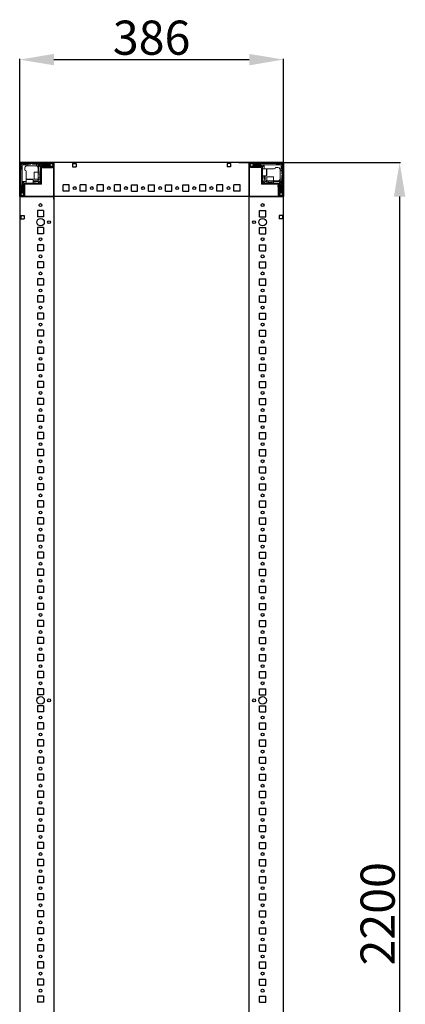
# Model space of a CAD drawing. Units: millimetres. Extents: x 1 to 11582, y 0 to 11627.
# Drawn here: x 1263 to 1828, y 2877 to 4319 of the extents above; entities that cross this region are included whole.
import ezdxf

# ---------------------------------------------------------------- set-up
doc = ezdxf.new("R2010")
doc.units = ezdxf.units.MM
doc.layers.add('2', color=7, linetype='Continuous')
doc.dimstyles.new('ISO-25', dxfattribs={"dimtxt": 2.5, "dimasz": 2.5, "dimexe": 1.25, "dimexo": 0.625, "dimtad": 1, "dimtxsty": 'Standard', "dimcen": 2.5, "dimadec": 0, "dimazin": 0, "dimtfac": 1, "dimtmove": 0, "dimatfit": 3, "dimfxl": 1, "dimarcsym": 0})

# ---------------------------------------------------------------- blocks, each defined once
blk = doc.blocks.new('*D87')
at = {"layer": '2', "color": 0, "linetype": 'ByBlock', "lineweight": -2}
for p, q in [((1584.4, 4109.6), (1820.7, 4109.6)), ((1819.5, 4059.6), (1819.5, 1959.6)), ((1582.9, 1909.6), (1820.7, 1909.6))]:
    blk.add_line(p, q, dxfattribs=at)
at = {"layer": '2', "color": 0, "linetype": 'ByBlock'}
for points in [[(1811.1, 4059.6), (1827.8, 4059.6), (1819.5, 4109.6)], [(1811.1, 1959.6), (1827.8, 1959.6), (1819.5, 1909.6)]]:
    blk.add_solid(points, dxfattribs=at)
at = {"layer": 'Defpoints', "color": 0, "linetype": 'ByBlock'}
for p in [(1583.7, 4109.6), (1582.3, 1909.6), (1819.5, 1909.6)]:
    blk.add_point(p, dxfattribs=at)
at = {"layer": '2', "color": 0, "linetype": 'ByBlock', "insert": (1793.8, 3009.6), "char_height": 50, "attachment_point": 5, "rotation": 90}
blk.add_mtext('2200', dxfattribs=at)
blk = doc.blocks.new('*D88')
at = {"layer": '2', "color": 0, "linetype": 'ByBlock', "lineweight": -2}
for p, q in [((1263.5, 4070.5), (1263.5, 4261.3)), ((1313.5, 4260.1), (1599.5, 4260.1)), ((1649.5, 4035.2), (1649.5, 4261.3))]:
    blk.add_line(p, q, dxfattribs=at)
at = {"layer": '2', "color": 0, "linetype": 'ByBlock'}
for points in [[(1313.5, 4268.4), (1313.5, 4251.7), (1263.5, 4260.1)], [(1599.5, 4268.4), (1599.5, 4251.7), (1649.5, 4260.1)]]:
    blk.add_solid(points, dxfattribs=at)
at = {"layer": 'Defpoints', "color": 0, "linetype": 'ByBlock'}
for p in [(1649.5, 4260.1), (1263.5, 4069.9), (1649.5, 4034.5)]:
    blk.add_point(p, dxfattribs=at)
at = {"layer": '2', "color": 0, "linetype": 'ByBlock', "insert": (1456.5, 4285.7), "char_height": 50, "attachment_point": 5}
blk.add_mtext('386', dxfattribs=at)

msp = doc.modelspace()

# ---------------------------------------------------------------- linework, layer by layer
for p, q in [((1263.483, 4109.586), (1313.483, 4109.586)), ((1263.483, 4059.586), (1263.483, 4109.586)), ((1313.483, 4109.586), (1313.483, 4059.586)), ((1313.483, 4102.086), (1313.483, 4109.586)), ((1649.483, 4109.586), (1313.483, 4109.586)), ((1340.983, 4108.086), (1340.983, 4103.086)), ((1340.983, 4108.086), (1345.983, 4108.086)), ((1345.983, 4108.086), (1345.983, 4103.086)), ((1571.983, 4108.086), (1566.983, 4108.086)), ((1566.983, 4108.086), (1566.983, 4103.086)), ((1571.983, 4108.086), (1571.983, 4103.086)), ((1599.483, 4109.586), (1599.483, 4059.586)), ((1599.483, 4109.586), (1649.483, 4109.586)), ((1599.483, 4109.586), (1599.483, 4102.086)), ((1599.483, 4059.586), (1599.483, 4109.586)), ((1649.483, 4109.586), (1649.483, 4059.586)), ((1313.483, 4055.836), (1313.483, 4105.836)), ((1340.983, 4103.086), (1345.983, 4103.086)), ((1571.983, 4103.086), (1566.983, 4103.086)), ((1326.983, 4067.586), (1326.983, 4076.586)), ((1335.983, 4076.586), (1326.983, 4076.586)), ((1335.983, 4067.586), (1326.983, 4067.586)), ((1335.983, 4067.586), (1335.983, 4076.586)), ((1351.983, 4067.586), (1351.983, 4076.586)), ((1360.983, 4076.586), (1351.983, 4076.586)), ((1360.983, 4067.586), (1351.983, 4067.586)), ((1360.983, 4067.586), (1360.983, 4076.586)), ((1376.983, 4067.586), (1376.983, 4076.586)), ((1385.983, 4076.586), (1376.983, 4076.586)), ((1385.983, 4067.586), (1376.983, 4067.586)), ((1385.983, 4067.586), (1385.983, 4076.586)), ((1401.983, 4067.586), (1401.983, 4076.586)), ((1410.983, 4076.586), (1401.983, 4076.586)), ((1410.983, 4067.586), (1401.983, 4067.586)), ((1410.983, 4067.586), (1410.983, 4076.586)), ((1426.983, 4067.586), (1426.983, 4076.586)), ((1426.983, 4076.586), (1435.983, 4076.586)), ((1426.983, 4067.586), (1435.983, 4067.586)), ((1435.983, 4067.586), (1435.983, 4076.586)), ((1451.983, 4067.586), (1451.983, 4076.586)), ((1451.983, 4076.586), (1460.983, 4076.586)), ((1451.983, 4067.586), (1460.983, 4067.586)), ((1460.983, 4067.586), (1460.983, 4076.586)), ((1476.983, 4067.586), (1476.983, 4076.586)), ((1476.983, 4076.586), (1485.983, 4076.586)), ((1476.983, 4067.586), (1485.983, 4067.586)), ((1485.983, 4067.586), (1485.983, 4076.586)), ((1501.983, 4067.586), (1501.983, 4076.586)), ((1501.983, 4076.586), (1510.983, 4076.586)), ((1501.983, 4067.586), (1510.983, 4067.586)), ((1510.983, 4067.586), (1510.983, 4076.586)), ((1526.983, 4067.586), (1526.983, 4076.586)), ((1535.983, 4076.586), (1526.983, 4076.586)), ((1535.983, 4067.586), (1526.983, 4067.586)), ((1535.983, 4067.586), (1535.983, 4076.586)), ((1551.983, 4067.586), (1551.983, 4076.586)), ((1560.983, 4076.586), (1551.983, 4076.586)), ((1560.983, 4067.586), (1551.983, 4067.586)), ((1560.983, 4067.586), (1560.983, 4076.586)), ((1576.983, 4067.586), (1576.983, 4076.586)), ((1585.983, 4076.586), (1576.983, 4076.586)), ((1585.983, 4067.586), (1576.983, 4067.586)), ((1585.983, 4067.586), (1585.983, 4076.586)), ((1313.483, 4059.586), (1263.483, 4059.586)), ((1263.483, 4059.586), (1270.983, 4059.586)), ((1313.483, 4059.586), (1313.483, 1959.586)), ((1649.483, 4059.586), (1313.483, 4059.586)), ((1599.483, 1959.586), (1599.483, 4059.586)), ((1649.483, 4059.586), (1599.483, 4059.586)), ((1641.983, 4059.586), (1649.483, 4059.586)), ((1649.483, 1959.586), (1649.483, 4059.586)), ((1298.483, 4039.086), (1289.483, 4039.086)), ((1289.483, 4039.086), (1289.483, 4030.086)), ((1298.483, 4039.086), (1298.483, 4030.086)), ((1614.483, 4039.086), (1623.483, 4039.086)), ((1614.483, 4030.086), (1614.483, 4039.086)), ((1623.483, 4030.086), (1623.483, 4039.086)), ((1264.983, 4032.086), (1264.983, 4027.086)), ((1264.983, 4032.086), (1269.983, 4032.086)), ((1264.983, 4027.086), (1269.983, 4027.086)), ((1269.983, 4032.086), (1269.983, 4027.086)), ((1298.483, 4030.086), (1289.483, 4030.086)), ((1614.483, 4030.086), (1623.483, 4030.086)), ((1647.983, 4032.086), (1642.983, 4032.086)), ((1642.983, 4032.086), (1642.983, 4027.086)), ((1647.983, 4027.086), (1642.983, 4027.086)), ((1647.983, 4032.086), (1647.983, 4027.086)), ((1298.483, 4014.086), (1289.483, 4014.086)), ((1289.483, 4014.086), (1289.483, 4005.086)), ((1298.483, 4014.086), (1298.483, 4005.086)), ((1614.483, 4014.086), (1623.483, 4014.086)), ((1614.483, 4005.086), (1614.483, 4014.086)), ((1623.483, 4005.086), (1623.483, 4014.086)), ((1298.483, 4005.086), (1289.483, 4005.086)), ((1614.483, 4005.086), (1623.483, 4005.086)), ((1298.483, 3989.086), (1289.483, 3989.086)), ((1289.483, 3989.086), (1289.483, 3980.086)), ((1298.483, 3980.086), (1289.483, 3980.086)), ((1298.483, 3989.086), (1298.483, 3980.086)), ((1614.483, 3989.086), (1623.483, 3989.086)), ((1614.483, 3980.086), (1614.483, 3989.086)), ((1614.483, 3980.086), (1623.483, 3980.086)), ((1623.483, 3980.086), (1623.483, 3989.086)), ((1298.483, 3964.086), (1289.483, 3964.086)), ((1289.483, 3964.086), (1289.483, 3955.086)), ((1298.483, 3964.086), (1298.483, 3955.086)), ((1614.483, 3964.086), (1623.483, 3964.086)), ((1614.483, 3955.086), (1614.483, 3964.086)), ((1623.483, 3955.086), (1623.483, 3964.086)), ((1298.483, 3955.086), (1289.483, 3955.086)), ((1614.483, 3955.086), (1623.483, 3955.086)), ((1298.483, 3939.086), (1289.483, 3939.086)), ((1289.483, 3939.086), (1289.483, 3930.086)), ((1298.483, 3939.086), (1298.483, 3930.086)), ((1614.483, 3939.086), (1623.483, 3939.086)), ((1614.483, 3930.086), (1614.483, 3939.086)), ((1623.483, 3930.086), (1623.483, 3939.086)), ((1298.483, 3930.086), (1289.483, 3930.086)), ((1614.483, 3930.086), (1623.483, 3930.086)), ((1298.483, 3914.086), (1289.483, 3914.086)), ((1289.483, 3914.086), (1289.483, 3905.086)), ((1298.483, 3914.086), (1298.483, 3905.086)), ((1614.483, 3914.086), (1623.483, 3914.086)), ((1614.483, 3905.086), (1614.483, 3914.086)), ((1623.483, 3905.086), (1623.483, 3914.086)), ((1298.483, 3905.086), (1289.483, 3905.086)), ((1614.483, 3905.086), (1623.483, 3905.086)), ((1298.483, 3889.086), (1289.483, 3889.086)), ((1289.483, 3889.086), (1289.483, 3880.086)), ((1298.483, 3880.086), (1289.483, 3880.086)), ((1298.483, 3889.086), (1298.483, 3880.086)), ((1614.483, 3889.086), (1623.483, 3889.086)), ((1614.483, 3880.086), (1614.483, 3889.086)), ((1614.483, 3880.086), (1623.483, 3880.086)), ((1623.483, 3880.086), (1623.483, 3889.086)), ((1298.483, 3864.086), (1289.483, 3864.086)), ((1289.483, 3864.086), (1289.483, 3855.086)), ((1298.483, 3864.086), (1298.483, 3855.086)), ((1614.483, 3864.086), (1623.483, 3864.086)), ((1614.483, 3855.086), (1614.483, 3864.086)), ((1623.483, 3855.086), (1623.483, 3864.086)), ((1298.483, 3855.086), (1289.483, 3855.086)), ((1614.483, 3855.086), (1623.483, 3855.086)), ((1298.483, 3839.086), (1289.483, 3839.086)), ((1289.483, 3839.086), (1289.483, 3830.086)), ((1298.483, 3839.086), (1298.483, 3830.086)), ((1614.483, 3839.086), (1623.483, 3839.086)), ((1614.483, 3830.086), (1614.483, 3839.086)), ((1623.483, 3830.086), (1623.483, 3839.086)), ((1298.483, 3830.086), (1289.483, 3830.086)), ((1614.483, 3830.086), (1623.483, 3830.086)), ((1298.483, 3814.086), (1289.483, 3814.086)), ((1289.483, 3814.086), (1289.483, 3805.086)), ((1298.483, 3814.086), (1298.483, 3805.086)), ((1614.483, 3814.086), (1623.483, 3814.086)), ((1614.483, 3805.086), (1614.483, 3814.086)), ((1623.483, 3805.086), (1623.483, 3814.086)), ((1298.483, 3805.086), (1289.483, 3805.086)), ((1614.483, 3805.086), (1623.483, 3805.086)), ((1289.483, 3789.086), (1289.483, 3780.086)), ((1298.483, 3789.086), (1289.483, 3789.086)), ((1298.483, 3780.086), (1289.483, 3780.086)), ((1298.483, 3789.086), (1298.483, 3780.086)), ((1614.483, 3780.086), (1614.483, 3789.086)), ((1614.483, 3789.086), (1623.483, 3789.086)), ((1614.483, 3780.086), (1623.483, 3780.086)), ((1623.483, 3780.086), (1623.483, 3789.086)), ((1298.483, 3764.086), (1289.483, 3764.086)), ((1289.483, 3764.086), (1289.483, 3755.086)), ((1298.483, 3764.086), (1298.483, 3755.086)), ((1614.483, 3755.086), (1614.483, 3764.086)), ((1614.483, 3764.086), (1623.483, 3764.086)), ((1623.483, 3755.086), (1623.483, 3764.086)), ((1298.483, 3755.086), (1289.483, 3755.086)), ((1614.483, 3755.086), (1623.483, 3755.086)), ((1298.483, 3739.086), (1289.483, 3739.086)), ((1289.483, 3739.086), (1289.483, 3730.086)), ((1298.483, 3739.086), (1298.483, 3730.086)), ((1614.483, 3739.086), (1623.483, 3739.086)), ((1614.483, 3730.086), (1614.483, 3739.086)), ((1623.483, 3730.086), (1623.483, 3739.086)), ((1298.483, 3730.086), (1289.483, 3730.086)), ((1614.483, 3730.086), (1623.483, 3730.086)), ((1298.483, 3714.086), (1289.483, 3714.086)), ((1289.483, 3714.086), (1289.483, 3705.086)), ((1298.483, 3705.086), (1289.483, 3705.086)), ((1298.483, 3714.086), (1298.483, 3705.086)), ((1614.483, 3714.086), (1623.483, 3714.086)), ((1614.483, 3705.086), (1614.483, 3714.086)), ((1614.483, 3705.086), (1623.483, 3705.086)), ((1623.483, 3705.086), (1623.483, 3714.086)), ((1298.483, 3689.086), (1289.483, 3689.086)), ((1289.483, 3689.086), (1289.483, 3680.086)), ((1298.483, 3680.086), (1289.483, 3680.086)), ((1298.483, 3689.086), (1298.483, 3680.086)), ((1614.483, 3689.086), (1623.483, 3689.086)), ((1614.483, 3680.086), (1614.483, 3689.086)), ((1614.483, 3680.086), (1623.483, 3680.086)), ((1623.483, 3680.086), (1623.483, 3689.086)), ((1298.483, 3664.086), (1289.483, 3664.086)), ((1289.483, 3664.086), (1289.483, 3655.086)), ((1298.483, 3664.086), (1298.483, 3655.086)), ((1614.483, 3655.086), (1614.483, 3664.086)), ((1614.483, 3664.086), (1623.483, 3664.086)), ((1623.483, 3655.086), (1623.483, 3664.086)), ((1298.483, 3655.086), (1289.483, 3655.086)), ((1614.483, 3655.086), (1623.483, 3655.086)), ((1298.483, 3639.086), (1289.483, 3639.086)), ((1289.483, 3639.086), (1289.483, 3630.086)), ((1298.483, 3639.086), (1298.483, 3630.086)), ((1614.483, 3630.086), (1614.483, 3639.086)), ((1614.483, 3639.086), (1623.483, 3639.086)), ((1623.483, 3630.086), (1623.483, 3639.086)), ((1298.483, 3630.086), (1289.483, 3630.086)), ((1614.483, 3630.086), (1623.483, 3630.086)), ((1298.483, 3614.086), (1289.483, 3614.086)), ((1289.483, 3614.086), (1289.483, 3605.086)), ((1298.483, 3605.086), (1289.483, 3605.086)), ((1298.483, 3614.086), (1298.483, 3605.086)), ((1614.483, 3605.086), (1614.483, 3614.086)), ((1614.483, 3614.086), (1623.483, 3614.086)), ((1614.483, 3605.086), (1623.483, 3605.086)), ((1623.483, 3605.086), (1623.483, 3614.086)), ((1289.483, 3589.086), (1289.483, 3580.086)), ((1298.483, 3589.086), (1289.483, 3589.086)), ((1298.483, 3589.086), (1298.483, 3580.086)), ((1614.483, 3589.086), (1623.483, 3589.086)), ((1614.483, 3580.086), (1614.483, 3589.086)), ((1623.483, 3580.086), (1623.483, 3589.086)), ((1298.483, 3580.086), (1289.483, 3580.086)), ((1614.483, 3580.086), (1623.483, 3580.086)), ((1289.483, 3564.086), (1289.483, 3555.086)), ((1298.483, 3564.086), (1289.483, 3564.086)), ((1298.483, 3564.086), (1298.483, 3555.086)), ((1614.483, 3564.086), (1623.483, 3564.086)), ((1614.483, 3555.086), (1614.483, 3564.086)), ((1623.483, 3555.086), (1623.483, 3564.086)), ((1298.483, 3555.086), (1289.483, 3555.086)), ((1614.483, 3555.086), (1623.483, 3555.086)), ((1298.483, 3539.086), (1289.483, 3539.086)), ((1289.483, 3539.086), (1289.483, 3530.086)), ((1298.483, 3539.086), (1298.483, 3530.086)), ((1614.483, 3539.086), (1623.483, 3539.086)), ((1614.483, 3530.086), (1614.483, 3539.086)), ((1623.483, 3530.086), (1623.483, 3539.086)), ((1298.483, 3530.086), (1289.483, 3530.086)), ((1614.483, 3530.086), (1623.483, 3530.086)), ((1298.483, 3514.086), (1289.483, 3514.086)), ((1289.483, 3514.086), (1289.483, 3505.086)), ((1298.483, 3505.086), (1289.483, 3505.086)), ((1298.483, 3514.086), (1298.483, 3505.086)), ((1614.483, 3505.086), (1614.483, 3514.086)), ((1614.483, 3514.086), (1623.483, 3514.086)), ((1614.483, 3505.086), (1623.483, 3505.086)), ((1623.483, 3505.086), (1623.483, 3514.086)), ((1289.483, 3489.086), (1289.483, 3480.086)), ((1298.483, 3489.086), (1289.483, 3489.086)), ((1298.483, 3489.086), (1298.483, 3480.086)), ((1614.483, 3489.086), (1623.483, 3489.086)), ((1614.483, 3480.086), (1614.483, 3489.086)), ((1623.483, 3480.086), (1623.483, 3489.086)), ((1298.483, 3480.086), (1289.483, 3480.086)), ((1614.483, 3480.086), (1623.483, 3480.086)), ((1298.483, 3464.086), (1289.483, 3464.086)), ((1289.483, 3464.086), (1289.483, 3455.086)), ((1298.483, 3464.086), (1298.483, 3455.086)), ((1614.483, 3464.086), (1623.483, 3464.086)), ((1614.483, 3455.086), (1614.483, 3464.086)), ((1623.483, 3455.086), (1623.483, 3464.086)), ((1298.483, 3455.086), (1289.483, 3455.086)), ((1614.483, 3455.086), (1623.483, 3455.086)), ((1298.483, 3439.086), (1289.483, 3439.086)), ((1289.483, 3439.086), (1289.483, 3430.086)), ((1298.483, 3439.086), (1298.483, 3430.086)), ((1614.483, 3430.086), (1614.483, 3439.086)), ((1614.483, 3439.086), (1623.483, 3439.086)), ((1623.483, 3430.086), (1623.483, 3439.086)), ((1298.483, 3430.086), (1289.483, 3430.086)), ((1614.483, 3430.086), (1623.483, 3430.086)), ((1289.483, 3414.086), (1289.483, 3405.086)), ((1298.483, 3414.086), (1289.483, 3414.086)), ((1298.483, 3405.086), (1289.483, 3405.086)), ((1298.483, 3414.086), (1298.483, 3405.086)), ((1614.483, 3414.086), (1623.483, 3414.086)), ((1614.483, 3405.086), (1614.483, 3414.086)), ((1614.483, 3405.086), (1623.483, 3405.086)), ((1623.483, 3405.086), (1623.483, 3414.086)), ((1298.483, 3389.086), (1289.483, 3389.086)), ((1289.483, 3389.086), (1289.483, 3380.086)), ((1298.483, 3389.086), (1298.483, 3380.086)), ((1614.483, 3389.086), (1623.483, 3389.086)), ((1614.483, 3380.086), (1614.483, 3389.086)), ((1623.483, 3380.086), (1623.483, 3389.086)), ((1298.483, 3380.086), (1289.483, 3380.086)), ((1614.483, 3380.086), (1623.483, 3380.086)), ((1298.483, 3364.086), (1289.483, 3364.086)), ((1289.483, 3364.086), (1289.483, 3355.086)), ((1298.483, 3364.086), (1298.483, 3355.086)), ((1614.483, 3355.086), (1614.483, 3364.086)), ((1614.483, 3364.086), (1623.483, 3364.086)), ((1623.483, 3355.086), (1623.483, 3364.086)), ((1298.483, 3355.086), (1289.483, 3355.086)), ((1614.483, 3355.086), (1623.483, 3355.086)), ((1289.483, 3339.086), (1289.483, 3330.086)), ((1298.483, 3339.086), (1289.483, 3339.086)), ((1298.483, 3330.086), (1289.483, 3330.086)), ((1298.483, 3339.086), (1298.483, 3330.086)), ((1614.483, 3339.086), (1623.483, 3339.086)), ((1614.483, 3330.086), (1614.483, 3339.086)), ((1614.483, 3330.086), (1623.483, 3330.086)), ((1623.483, 3330.086), (1623.483, 3339.086)), ((1298.483, 3314.086), (1289.483, 3314.086)), ((1289.483, 3314.086), (1289.483, 3305.086)), ((1298.483, 3305.086), (1289.483, 3305.086)), ((1298.483, 3314.086), (1298.483, 3305.086)), ((1614.483, 3314.086), (1623.483, 3314.086)), ((1614.483, 3305.086), (1614.483, 3314.086)), ((1614.483, 3305.086), (1623.483, 3305.086)), ((1623.483, 3305.086), (1623.483, 3314.086)), ((1298.483, 3289.086), (1289.483, 3289.086)), ((1289.483, 3289.086), (1289.483, 3280.086)), ((1298.483, 3289.086), (1298.483, 3280.086)), ((1614.483, 3280.086), (1614.483, 3289.086)), ((1614.483, 3289.086), (1623.483, 3289.086)), ((1623.483, 3280.086), (1623.483, 3289.086)), ((1298.483, 3280.086), (1289.483, 3280.086)), ((1614.483, 3280.086), (1623.483, 3280.086)), ((1289.483, 3264.086), (1289.483, 3255.086)), ((1298.483, 3264.086), (1289.483, 3264.086)), ((1298.483, 3264.086), (1298.483, 3255.086)), ((1614.483, 3264.086), (1623.483, 3264.086)), ((1614.483, 3255.086), (1614.483, 3264.086)), ((1623.483, 3255.086), (1623.483, 3264.086)), ((1298.483, 3255.086), (1289.483, 3255.086)), ((1614.483, 3255.086), (1623.483, 3255.086)), ((1298.483, 3239.086), (1289.483, 3239.086)), ((1289.483, 3239.086), (1289.483, 3230.086)), ((1298.483, 3230.086), (1289.483, 3230.086)), ((1298.483, 3239.086), (1298.483, 3230.086)), ((1614.483, 3239.086), (1623.483, 3239.086)), ((1614.483, 3230.086), (1614.483, 3239.086)), ((1614.483, 3230.086), (1623.483, 3230.086)), ((1623.483, 3230.086), (1623.483, 3239.086)), ((1298.483, 3214.086), (1289.483, 3214.086)), ((1289.483, 3214.086), (1289.483, 3205.086)), ((1298.483, 3205.086), (1289.483, 3205.086)), ((1298.483, 3214.086), (1298.483, 3205.086)), ((1614.483, 3205.086), (1614.483, 3214.086)), ((1614.483, 3214.086), (1623.483, 3214.086)), ((1614.483, 3205.086), (1623.483, 3205.086)), ((1623.483, 3205.086), (1623.483, 3214.086)), ((1289.483, 3189.086), (1289.483, 3180.086)), ((1298.483, 3189.086), (1289.483, 3189.086)), ((1289.483, 3189.086), (1289.483, 3180.086)), ((1298.483, 3189.086), (1289.483, 3189.086)), ((1298.483, 3189.086), (1298.483, 3180.086)), ((1298.483, 3189.086), (1298.483, 3180.086)), ((1614.483, 3189.086), (1623.483, 3189.086)), ((1614.483, 3180.086), (1614.483, 3189.086)), ((1614.483, 3189.086), (1623.483, 3189.086)), ((1614.483, 3180.086), (1614.483, 3189.086)), ((1623.483, 3180.086), (1623.483, 3189.086)), ((1623.483, 3180.086), (1623.483, 3189.086)), ((1298.483, 3180.086), (1289.483, 3180.086)), ((1298.483, 3180.086), (1289.483, 3180.086)), ((1614.483, 3180.086), (1623.483, 3180.086)), ((1614.483, 3180.086), (1623.483, 3180.086)), ((1298.483, 3164.086), (1289.483, 3164.086)), ((1289.483, 3164.086), (1289.483, 3155.086)), ((1298.483, 3164.086), (1298.483, 3155.086)), ((1614.483, 3164.086), (1623.483, 3164.086)), ((1614.483, 3155.086), (1614.483, 3164.086)), ((1623.483, 3155.086), (1623.483, 3164.086)), ((1298.483, 3155.086), (1289.483, 3155.086)), ((1614.483, 3155.086), (1623.483, 3155.086)), ((1298.483, 3139.086), (1289.483, 3139.086)), ((1289.483, 3139.086), (1289.483, 3130.086)), ((1298.483, 3130.086), (1289.483, 3130.086)), ((1298.483, 3139.086), (1298.483, 3130.086)), ((1614.483, 3130.086), (1614.483, 3139.086)), ((1614.483, 3139.086), (1623.483, 3139.086)), ((1614.483, 3130.086), (1623.483, 3130.086)), ((1623.483, 3130.086), (1623.483, 3139.086)), ((1298.483, 3114.086), (1289.483, 3114.086)), ((1289.483, 3114.086), (1289.483, 3105.086)), ((1298.483, 3114.086), (1298.483, 3105.086)), ((1614.483, 3114.086), (1623.483, 3114.086)), ((1614.483, 3105.086), (1614.483, 3114.086)), ((1623.483, 3105.086), (1623.483, 3114.086)), ((1298.483, 3105.086), (1289.483, 3105.086)), ((1614.483, 3105.086), (1623.483, 3105.086)), ((1298.483, 3089.086), (1289.483, 3089.086)), ((1289.483, 3089.086), (1289.483, 3080.086)), ((1298.483, 3089.086), (1298.483, 3080.086)), ((1614.483, 3080.086), (1614.483, 3089.086)), ((1614.483, 3089.086), (1623.483, 3089.086)), ((1623.483, 3080.086), (1623.483, 3089.086)), ((1298.483, 3080.086), (1289.483, 3080.086)), ((1614.483, 3080.086), (1623.483, 3080.086)), ((1298.483, 3064.086), (1289.483, 3064.086)), ((1289.483, 3064.086), (1289.483, 3055.086)), ((1298.483, 3064.086), (1298.483, 3055.086)), ((1614.483, 3064.086), (1623.483, 3064.086)), ((1614.483, 3055.086), (1614.483, 3064.086)), ((1623.483, 3055.086), (1623.483, 3064.086)), ((1298.483, 3055.086), (1289.483, 3055.086)), ((1614.483, 3055.086), (1623.483, 3055.086)), ((1298.483, 3039.086), (1289.483, 3039.086)), ((1289.483, 3039.086), (1289.483, 3030.086)), ((1298.483, 3030.086), (1289.483, 3030.086)), ((1298.483, 3039.086), (1298.483, 3030.086)), ((1614.483, 3030.086), (1614.483, 3039.086)), ((1614.483, 3039.086), (1623.483, 3039.086)), ((1614.483, 3030.086), (1623.483, 3030.086)), ((1623.483, 3030.086), (1623.483, 3039.086)), ((1298.483, 3014.086), (1289.483, 3014.086)), ((1289.483, 3014.086), (1289.483, 3005.086)), ((1298.483, 3014.086), (1298.483, 3005.086)), ((1614.483, 3014.086), (1623.483, 3014.086)), ((1614.483, 3005.086), (1614.483, 3014.086)), ((1623.483, 3005.086), (1623.483, 3014.086)), ((1298.483, 3005.086), (1289.483, 3005.086)), ((1614.483, 3005.086), (1623.483, 3005.086)), ((1298.483, 2989.086), (1289.483, 2989.086)), ((1289.483, 2989.086), (1289.483, 2980.086)), ((1298.483, 2989.086), (1298.483, 2980.086)), ((1614.483, 2980.086), (1614.483, 2989.086)), ((1614.483, 2989.086), (1623.483, 2989.086)), ((1623.483, 2980.086), (1623.483, 2989.086)), ((1298.483, 2980.086), (1289.483, 2980.086)), ((1614.483, 2980.086), (1623.483, 2980.086)), ((1298.483, 2964.086), (1289.483, 2964.086)), ((1289.483, 2964.086), (1289.483, 2955.086)), ((1298.483, 2955.086), (1289.483, 2955.086)), ((1298.483, 2964.086), (1298.483, 2955.086)), ((1614.483, 2964.086), (1623.483, 2964.086)), ((1614.483, 2955.086), (1614.483, 2964.086)), ((1614.483, 2955.086), (1623.483, 2955.086)), ((1623.483, 2955.086), (1623.483, 2964.086)), ((1298.483, 2939.086), (1289.483, 2939.086)), ((1289.483, 2939.086), (1289.483, 2930.086)), ((1298.483, 2930.086), (1289.483, 2930.086)), ((1298.483, 2939.086), (1298.483, 2930.086)), ((1614.483, 2939.086), (1623.483, 2939.086)), ((1614.483, 2930.086), (1614.483, 2939.086)), ((1614.483, 2930.086), (1623.483, 2930.086)), ((1623.483, 2930.086), (1623.483, 2939.086)), ((1298.483, 2914.086), (1289.483, 2914.086)), ((1289.483, 2914.086), (1289.483, 2905.086)), ((1298.483, 2914.086), (1298.483, 2905.086)), ((1614.483, 2905.086), (1614.483, 2914.086)), ((1614.483, 2914.086), (1623.483, 2914.086)), ((1623.483, 2905.086), (1623.483, 2914.086)), ((1298.483, 2905.086), (1289.483, 2905.086)), ((1614.483, 2905.086), (1623.483, 2905.086)), ((1298.483, 2889.086), (1289.483, 2889.086)), ((1289.483, 2889.086), (1289.483, 2880.086)), ((1298.483, 2889.086), (1298.483, 2880.086)), ((1614.483, 2889.086), (1623.483, 2889.086)), ((1614.483, 2880.086), (1614.483, 2889.086)), ((1623.483, 2880.086), (1623.483, 2889.086)), ((1298.483, 2880.086), (1289.483, 2880.086)), ((1614.483, 2880.086), (1623.483, 2880.086))]:
    msp.add_line(p, q)
at = {"color": 7, "linetype": 'Continuous', "lineweight": 15}
for p, q in [((1263.483, 4107.986), (1263.483, 4061.186)), ((1264.983, 4107.986), (1264.983, 4061.186)), ((1311.883, 4109.586), (1265.083, 4109.586)), ((1311.883, 4108.086), (1265.083, 4108.086)), ((1268.483, 4108.086), (1269.483, 4107.086)), ((1280.483, 4108.086), (1279.483, 4107.086)), ((1282.483, 4107.086), (1281.483, 4108.086)), ((1294.483, 4107.086), (1295.483, 4108.086)), ((1296.483, 4108.086), (1297.483, 4107.086)), ((1307.483, 4107.086), (1308.483, 4108.086)), ((1309.855, 4107.863), (1309.483, 4108.086)), ((1311.983, 4103.686), (1311.983, 4107.986)), ((1313.483, 4109.509), (1312.376, 4109.509)), ((1313.483, 4109.586), (1313.483, 4107.986)), ((1313.483, 4107.986), (1313.483, 4109.509)), ((1313.483, 4107.986), (1313.483, 4061.186)), ((1313.483, 4103.686), (1313.483, 4107.986)), ((1599.483, 4107.986), (1599.483, 4103.686)), ((1600.983, 4107.986), (1600.983, 4103.686)), ((1647.883, 4109.586), (1601.083, 4109.586)), ((1647.883, 4108.086), (1601.083, 4108.086)), ((1603.483, 4108.086), (1603.111, 4107.863)), ((1604.483, 4108.086), (1605.483, 4107.086)), ((1615.483, 4107.086), (1616.483, 4108.086)), ((1638.983, 4108.086), (1639.983, 4107.086)), ((1643.483, 4107.086), (1644.483, 4108.086)), ((1647.983, 4061.186), (1647.983, 4107.986)), ((1649.483, 4061.186), (1649.483, 4107.986)), ((1265.983, 4103.586), (1264.983, 4104.586)), ((1264.983, 4099.086), (1265.983, 4100.086)), ((1265.423, 4107.647), (1266.983, 4106.086)), ((1265.983, 4100.086), (1265.983, 4103.586)), ((1266.983, 4106.086), (1266.983, 4086.009)), ((1272.983, 4106.086), (1266.983, 4106.086)), ((1269.483, 4107.086), (1272.983, 4107.086)), ((1270.983, 4101.586), (1270.983, 4098.086)), ((1272.983, 4107.086), (1272.983, 4106.086)), ((1272.983, 4107.086), (1275.483, 4107.086)), ((1272.983, 4104.415), (1272.983, 4106.086)), ((1272.983, 4086.009), (1272.983, 4096.086)), ((1275.483, 4104.586), (1273.983, 4104.586)), ((1275.483, 4107.086), (1275.483, 4104.586)), ((1279.483, 4107.086), (1275.483, 4107.086)), ((1287.483, 4104.586), (1275.483, 4104.586)), ((1287.983, 4107.086), (1282.483, 4107.086)), ((1290.483, 4095.086), (1284.783, 4095.086)), ((1287.983, 4104.545), (1287.983, 4107.086)), ((1287.983, 4107.086), (1290.483, 4107.086)), ((1290.483, 4106.086), (1290.483, 4107.086)), ((1294.483, 4107.086), (1290.483, 4107.086)), ((1290.483, 4095.086), (1290.483, 4106.086)), ((1306.983, 4106.086), (1290.483, 4106.086)), ((1293.983, 4095.086), (1290.483, 4095.086)), ((1290.483, 4085.086), (1290.483, 4095.086)), ((1291.483, 4095.086), (1291.483, 4105.586)), ((1291.483, 4105.586), (1306.983, 4105.586)), ((1293.983, 4103.086), (1291.483, 4105.586)), ((1293.983, 4101.986), (1293.983, 4103.086)), ((1293.983, 4077.586), (1293.983, 4101.986)), ((1297.983, 4104.086), (1294.983, 4104.086)), ((1295.483, 4101.986), (1295.483, 4077.586)), ((1295.483, 4101.759), (1311.483, 4101.759)), ((1295.583, 4103.586), (1311.883, 4103.586)), ((1295.583, 4102.086), (1311.883, 4102.086)), ((1297.483, 4107.086), (1307.483, 4107.086)), ((1297.483, 4101.586), (1299.183, 4101.586)), ((1307.483, 4104.586), (1298.483, 4104.586)), ((1309.855, 4107.863), (1306.983, 4106.086)), ((1306.983, 4106.086), (1306.983, 4105.586)), ((1306.983, 4105.586), (1309.408, 4104.086)), ((1307.983, 4104.086), (1309.408, 4104.086)), ((1309.408, 4104.086), (1309.483, 4104.086)), ((1309.483, 4104.086), (1311.983, 4105.086)), ((1311.983, 4106.586), (1309.855, 4107.863)), ((1603.111, 4107.863), (1600.983, 4106.586)), ((1600.983, 4105.086), (1603.483, 4104.086)), ((1601.083, 4103.586), (1617.383, 4103.586)), ((1601.083, 4102.086), (1617.383, 4102.086)), ((1605.983, 4106.086), (1603.111, 4107.863)), ((1603.483, 4104.086), (1603.559, 4104.086)), ((1603.559, 4104.086), (1605.983, 4105.586)), ((1603.559, 4104.086), (1604.983, 4104.086)), ((1605.483, 4107.086), (1615.483, 4107.086)), ((1614.483, 4104.586), (1605.483, 4104.586)), ((1605.983, 4105.586), (1605.983, 4106.086)), ((1625.906, 4106.086), (1605.983, 4106.086)), ((1605.983, 4105.586), (1621.483, 4105.586)), ((1617.983, 4104.086), (1614.983, 4104.086)), ((1617.483, 4079.096), (1617.483, 4101.986)), ((1618.983, 4103.086), (1621.483, 4105.586)), ((1618.983, 4101.986), (1618.983, 4103.086)), ((1618.983, 4101.986), (1618.983, 4079.096)), ((1624.683, 4100.086), (1618.983, 4100.086)), ((1621.483, 4105.586), (1621.483, 4100.086)), ((1625.906, 4100.086), (1625.483, 4100.086)), ((1645.983, 4106.086), (1625.906, 4106.086)), ((1625.906, 4100.086), (1635.983, 4100.086)), ((1641.483, 4102.086), (1637.983, 4102.086)), ((1639.983, 4107.086), (1643.483, 4107.086)), ((1644.312, 4100.086), (1645.983, 4100.086)), ((1644.483, 4097.586), (1644.483, 4099.086)), ((1646.983, 4097.586), (1644.483, 4097.586)), ((1644.483, 4085.586), (1644.483, 4097.586)), ((1647.544, 4107.647), (1645.983, 4106.086)), ((1645.983, 4100.086), (1645.983, 4106.086)), ((1646.983, 4100.086), (1645.983, 4100.086)), ((1647.983, 4104.586), (1646.983, 4103.586)), ((1646.983, 4103.586), (1646.983, 4100.086)), ((1646.983, 4100.086), (1646.983, 4097.586)), ((1646.983, 4093.586), (1646.983, 4097.586)), ((1647.983, 4092.586), (1646.983, 4093.586)), ((1266.983, 4086.009), (1266.983, 4066.086)), ((1267.483, 4081.586), (1272.983, 4081.586)), ((1267.483, 4066.086), (1267.483, 4081.586)), ((1269.983, 4079.086), (1267.483, 4081.586)), ((1271.083, 4079.086), (1269.983, 4079.086)), ((1271.083, 4079.086), (1293.973, 4079.086)), ((1272.983, 4086.009), (1272.983, 4085.586)), ((1272.983, 4084.786), (1272.983, 4079.086)), ((1282.983, 4079.086), (1282.983, 4084.786)), ((1287.483, 4082.586), (1282.983, 4082.586)), ((1282.983, 4081.586), (1290.483, 4081.586)), ((1285.983, 4079.586), (1282.983, 4079.586)), ((1284.783, 4085.086), (1290.483, 4085.086)), ((1290.483, 4085.086), (1293.983, 4085.086)), ((1290.483, 4081.586), (1291.483, 4082.586)), ((1290.483, 4081.586), (1291.216, 4079.819)), ((1291.216, 4079.819), (1290.483, 4079.086)), ((1293.095, 4093.086), (1290.733, 4093.086)), ((1290.733, 4087.086), (1293.095, 4087.086)), ((1291.216, 4079.819), (1293.251, 4081.854)), ((1291.483, 4082.586), (1291.483, 4085.086)), ((1293.251, 4081.854), (1291.483, 4082.586)), ((1293.483, 4092.532), (1293.095, 4093.086)), ((1293.095, 4087.086), (1293.095, 4093.086)), ((1293.095, 4087.086), (1293.483, 4087.641)), ((1293.983, 4082.586), (1293.251, 4081.854)), ((1293.872, 4093.086), (1293.483, 4092.532)), ((1293.483, 4092.204), (1293.483, 4092.532)), ((1293.483, 4087.641), (1293.483, 4092.204)), ((1293.483, 4087.641), (1293.872, 4087.086)), ((1293.983, 4093.086), (1293.872, 4093.086)), ((1293.872, 4087.086), (1293.872, 4093.086)), ((1293.872, 4087.086), (1293.983, 4087.086)), ((1293.973, 4077.586), (1293.973, 4079.086)), ((1617.483, 4079.096), (1618.983, 4079.096)), ((1617.483, 4079.086), (1617.483, 4077.586)), ((1617.483, 4079.086), (1641.883, 4079.086)), ((1618.983, 4090.086), (1624.683, 4090.086)), ((1619.716, 4081.854), (1618.983, 4082.586)), ((1619.483, 4087.086), (1619.483, 4090.086)), ((1621.483, 4082.586), (1619.716, 4081.854)), ((1619.716, 4081.854), (1621.751, 4079.819)), ((1621.483, 4090.086), (1621.483, 4082.586)), ((1621.483, 4082.586), (1622.483, 4081.586)), ((1621.751, 4079.819), (1622.483, 4081.586)), ((1622.483, 4079.086), (1621.751, 4079.819)), ((1622.483, 4085.586), (1622.483, 4090.086)), ((1622.483, 4081.586), (1624.983, 4081.586)), ((1624.983, 4088.286), (1624.983, 4082.586)), ((1624.983, 4082.586), (1624.983, 4079.086)), ((1624.983, 4082.586), (1634.983, 4082.586)), ((1626.983, 4082.336), (1626.983, 4079.975)), ((1626.983, 4079.975), (1627.538, 4079.586)), ((1626.983, 4079.975), (1632.983, 4079.975)), ((1627.538, 4079.586), (1626.983, 4079.198)), ((1626.983, 4079.198), (1626.983, 4079.086)), ((1626.983, 4079.198), (1632.983, 4079.198)), ((1627.538, 4079.586), (1632.101, 4079.586)), ((1632.101, 4079.586), (1632.429, 4079.586)), ((1632.429, 4079.586), (1632.983, 4079.975)), ((1632.983, 4079.198), (1632.429, 4079.586)), ((1632.983, 4079.975), (1632.983, 4082.336)), ((1632.983, 4079.086), (1632.983, 4079.198)), ((1634.983, 4082.586), (1634.983, 4088.286)), ((1634.983, 4079.086), (1634.983, 4082.586)), ((1634.983, 4082.586), (1645.983, 4082.586)), ((1634.983, 4081.586), (1645.483, 4081.586)), ((1641.883, 4079.086), (1642.983, 4079.086)), ((1642.983, 4079.086), (1645.483, 4081.586)), ((1644.441, 4085.086), (1646.983, 4085.086)), ((1645.483, 4081.586), (1645.483, 4066.086)), ((1645.983, 4066.086), (1645.983, 4082.586)), ((1645.983, 4082.586), (1646.983, 4082.586)), ((1646.983, 4090.586), (1647.983, 4091.586)), ((1646.983, 4085.086), (1646.983, 4090.586)), ((1646.983, 4085.086), (1646.983, 4082.586)), ((1646.983, 4078.586), (1646.983, 4082.586)), ((1265.983, 4075.586), (1264.983, 4076.586)), ((1264.983, 4064.586), (1265.983, 4065.586)), ((1266.983, 4066.086), (1265.206, 4063.215)), ((1265.983, 4065.586), (1265.983, 4075.586)), ((1267.483, 4066.086), (1266.983, 4066.086)), ((1268.983, 4063.662), (1267.483, 4066.086)), ((1268.483, 4074.586), (1268.483, 4065.586)), ((1268.983, 4078.086), (1268.983, 4075.086)), ((1268.983, 4063.662), (1268.983, 4065.086)), ((1269.483, 4061.186), (1269.483, 4077.486)), ((1270.983, 4061.186), (1270.983, 4077.486)), ((1293.973, 4077.586), (1271.083, 4077.586)), ((1293.983, 4077.586), (1295.483, 4077.586)), ((1641.883, 4077.586), (1617.483, 4077.586)), ((1641.483, 4075.586), (1641.483, 4073.886)), ((1641.656, 4077.586), (1641.656, 4061.586)), ((1641.983, 4077.486), (1641.983, 4061.186)), ((1643.483, 4077.486), (1643.483, 4061.186)), ((1643.983, 4075.086), (1643.983, 4078.086)), ((1645.483, 4066.086), (1643.983, 4063.662)), ((1643.983, 4065.086), (1643.983, 4063.662)), ((1644.483, 4065.586), (1644.483, 4074.586)), ((1645.983, 4066.086), (1645.483, 4066.086)), ((1647.76, 4063.215), (1645.983, 4066.086)), ((1646.983, 4078.586), (1647.983, 4077.586)), ((1647.983, 4076.586), (1646.983, 4075.586)), ((1646.983, 4075.586), (1646.983, 4065.586)), ((1646.983, 4065.586), (1647.983, 4064.586)), ((1264.983, 4063.586), (1265.206, 4063.215)), ((1265.083, 4061.086), (1269.383, 4061.086)), ((1265.083, 4059.586), (1269.383, 4059.586)), ((1265.206, 4063.215), (1266.483, 4061.086)), ((1267.983, 4061.086), (1268.983, 4063.586)), ((1268.983, 4063.586), (1268.983, 4063.662)), ((1313.483, 4061.186), (1313.483, 4059.586)), ((1601.083, 4059.586), (1599.483, 4059.586)), ((1647.883, 4059.586), (1601.083, 4059.586)), ((1643.583, 4061.086), (1647.883, 4061.086)), ((1643.583, 4059.586), (1647.883, 4059.586)), ((1643.983, 4063.662), (1643.983, 4063.586)), ((1643.983, 4063.586), (1644.983, 4061.086)), ((1646.483, 4061.086), (1647.76, 4063.215)), ((1647.76, 4063.215), (1647.983, 4063.586)), ((1649.483, 4059.586), (1647.883, 4059.586)), ((1647.883, 4059.586), (1649.406, 4059.586)), ((1649.406, 4059.586), (1649.406, 4060.694))]:
    msp.add_line(p, q, dxfattribs=at)
at = {"color": 7, "linetype": 'Continuous', "lineweight": 0}
for p, q in [((1599.483, 4109.586), (1599.483, 4107.586)), ((1599.483, 4107.586), (1599.483, 4061.586)), ((1263.483, 4059.586), (1265.483, 4059.586)), ((1265.483, 4059.586), (1311.483, 4059.586)), ((1311.483, 4059.586), (1313.483, 4059.586)), ((1599.483, 4061.586), (1599.483, 4059.586))]:
    msp.add_line(p, q, dxfattribs=at)
at = {"color": 8, "linetype": 'Continuous', "lineweight": 15}
for p, q in [((1284.783, 4095.086), (1284.783, 4085.086)), ((1624.683, 4090.086), (1624.683, 4100.086)), ((1282.983, 4084.786), (1272.983, 4084.786)), ((1290.733, 4093.086), (1290.733, 4088.586)), ((1290.733, 4088.586), (1290.733, 4087.086)), ((1634.983, 4088.286), (1624.983, 4088.286)), ((1628.483, 4082.336), (1626.983, 4082.336)), ((1632.983, 4082.336), (1628.483, 4082.336))]:
    msp.add_line(p, q, dxfattribs=at)
at = {"color": 0}
for points in [[(1263.483, 4059.586), (1313.483, 4059.586), (1313.483, 4109.586), (1263.483, 4109.586)], [(1599.483, 4059.586), (1649.483, 4059.586), (1649.483, 4109.586), (1599.483, 4109.586)]]:
    msp.add_lwpolyline(points, close=True, dxfattribs=at)
at = {"color": 7, "linetype": 'Continuous', "lineweight": 15, "flags": 128}
for points in [[(1624.868, 4100.023), (1624.898, 4100.029), (1625.483, 4100.086)], [(1273.047, 4084.971), (1273.041, 4085.001), (1272.983, 4085.586)]]:
    msp.add_lwpolyline(points, dxfattribs=at)
for centre, radius in [((1343.983, 4072.086), 2.1), ((1368.983, 4072.086), 2.1), ((1393.983, 4072.086), 2.1), ((1418.983, 4072.086), 2.1), ((1443.983, 4072.086), 2.1), ((1468.983, 4072.086), 2.1), ((1493.983, 4072.086), 2.1), ((1518.983, 4072.086), 2.1), ((1543.983, 4072.086), 2.1), ((1568.983, 4072.086), 2.1), ((1293.983, 4047.086), 2.1), ((1618.983, 4047.086), 2.1), ((1293.983, 4022.086), 5.5), ((1306.483, 4022.086), 2.125), ((1606.483, 4022.086), 2.125), ((1618.983, 4022.086), 5.5), ((1618.983, 4022.086), 5.5), ((1293.983, 3997.086), 2.1), ((1618.983, 3997.086), 2.1), ((1293.983, 3972.086), 2.1), ((1618.983, 3972.086), 2.1), ((1293.983, 3947.086), 2.1), ((1618.983, 3947.086), 2.1), ((1293.983, 3922.086), 2.1), ((1618.983, 3922.086), 2.1), ((1293.983, 3897.086), 2.1), ((1618.983, 3897.086), 2.1), ((1293.983, 3872.086), 2.1), ((1618.983, 3872.086), 2.1), ((1293.983, 3847.086), 2.1), ((1618.983, 3847.086), 2.1), ((1293.983, 3822.086), 2.1), ((1618.983, 3822.086), 2.1), ((1293.983, 3797.086), 2.1), ((1618.983, 3797.086), 2.1), ((1293.983, 3772.086), 2.1), ((1618.983, 3772.086), 2.1), ((1293.983, 3747.086), 2.1), ((1618.983, 3747.086), 2.1), ((1293.983, 3722.086), 2.1), ((1618.983, 3722.086), 2.1), ((1293.983, 3697.086), 2.1), ((1618.983, 3697.086), 2.1), ((1293.983, 3672.086), 2.1), ((1618.983, 3672.086), 2.1), ((1293.983, 3647.086), 2.1), ((1618.983, 3647.086), 2.1), ((1293.983, 3622.086), 2.1), ((1618.983, 3622.086), 2.1), ((1293.983, 3597.086), 2.1), ((1618.983, 3597.086), 2.1), ((1293.983, 3572.086), 2.1), ((1618.983, 3572.086), 2.1), ((1293.983, 3547.086), 2.1), ((1618.983, 3547.086), 2.1), ((1293.983, 3522.086), 2.1), ((1618.983, 3522.086), 2.1), ((1293.983, 3497.086), 2.1), ((1618.983, 3497.086), 2.1), ((1293.983, 3472.086), 2.1), ((1618.983, 3472.086), 2.1), ((1293.983, 3447.086), 2.1), ((1618.983, 3447.086), 2.1), ((1293.983, 3422.086), 2.1), ((1618.983, 3422.086), 2.1), ((1293.983, 3397.086), 2.1), ((1618.983, 3397.086), 2.1), ((1293.983, 3372.086), 2.1), ((1618.983, 3372.086), 2.1), ((1293.983, 3347.086), 2.1), ((1618.983, 3347.086), 2.1), ((1293.983, 3322.086), 5.5), ((1306.483, 3322.086), 2.125), ((1606.483, 3322.086), 2.125), ((1618.983, 3322.086), 5.5), ((1293.983, 3297.086), 2.1), ((1618.983, 3297.086), 2.1), ((1293.983, 3272.086), 2.1), ((1618.983, 3272.086), 2.1), ((1293.983, 3247.086), 2.1), ((1618.983, 3247.086), 2.1), ((1293.983, 3222.086), 2.1), ((1618.983, 3222.086), 2.1), ((1293.983, 3197.086), 2.1), ((1293.983, 3197.086), 2.1), ((1618.983, 3197.086), 2.1), ((1618.983, 3197.086), 2.1), ((1293.983, 3172.086), 2.1), ((1618.983, 3172.086), 2.1), ((1293.983, 3147.086), 2.1), ((1618.983, 3147.086), 2.1), ((1293.983, 3122.086), 2.1), ((1618.983, 3122.086), 2.1), ((1293.983, 3097.086), 2.1), ((1618.983, 3097.086), 2.1), ((1293.983, 3072.086), 2.1), ((1618.983, 3072.086), 2.1), ((1293.983, 3047.086), 2.1), ((1618.983, 3047.086), 2.1), ((1293.983, 3022.086), 2.1), ((1618.983, 3022.086), 2.1), ((1293.983, 2997.086), 2.1), ((1618.983, 2997.086), 2.1), ((1293.983, 2972.086), 2.1), ((1618.983, 2972.086), 2.1), ((1293.983, 2947.086), 2.1), ((1618.983, 2947.086), 2.1), ((1293.983, 2922.086), 2.1), ((1618.983, 2922.086), 2.1), ((1293.983, 2897.086), 2.1), ((1618.983, 2897.086), 2.1)]:
    msp.add_circle(centre, radius)
at = {"color": 7, "linetype": 'Continuous', "lineweight": 15}
for centre, radius, start, end in [((1265.083, 4107.986), 1.6, 90, 180), ((1265.083, 4107.986), 0.1, 90, 180), ((1266.483, 4106.586), 1.5, 90, 135), ((1311.883, 4107.986), 1.6, 0, 90), ((1311.883, 4107.986), 0.1, 0, 90), ((1601.083, 4107.986), 1.6, 90, 180), ((1601.083, 4107.986), 0.1, 90, 180), ((1646.483, 4106.586), 1.5, 45, 90), ((1647.883, 4107.986), 1.6, 0, 90), ((1647.883, 4107.986), 0.1, 0, 90), ((1266.483, 4106.586), 1.5, 135, 180), ((1273.983, 4101.586), 3, 109.471221, 180), ((1270.983, 4096.086), 2, 0, 90), ((1284.783, 4094.786), 0.3, 90, 180), ((1287.483, 4101.586), 3, 80.405932, 90), ((1294.983, 4103.086), 1, 90, 180), ((1295.583, 4101.986), 1.6, 90, 180), ((1295.583, 4101.986), 0.1, 90, 180), ((1298.483, 4104.086), 0.5, 90, 180), ((1307.483, 4104.086), 0.5, 0, 90), ((1311.483, 4103.759), 2, 270, 340.5873), ((1311.883, 4103.686), 1.6, 270, 0), ((1311.883, 4103.686), 0.1, 270, 0), ((1601.083, 4103.686), 1.6, 180, 270), ((1601.083, 4103.686), 0.1, 180, 270), ((1605.483, 4104.086), 0.5, 90, 180), ((1614.483, 4104.086), 0.5, 0, 90), ((1617.383, 4101.986), 1.6, 0, 90), ((1617.383, 4101.986), 0.1, 0, 90), ((1617.983, 4103.086), 1, 0, 90), ((1624.683, 4099.786), 0.3, 0, 90), ((1635.983, 4102.086), 2, 270, 0), ((1641.483, 4099.086), 3, 19.471221, 90), ((1646.483, 4106.586), 1.5, 0, 45), ((1269.983, 4078.086), 1, 90, 180), ((1271.083, 4077.486), 1.6, 90, 180), ((1273.283, 4084.786), 0.3, 90, 180), ((1282.683, 4084.786), 0.3, 0, 90), ((1284.783, 4085.386), 0.3, 180, 270), ((1285.983, 4079.086), 0.5, 0, 90), ((1287.483, 4085.586), 3, 270, 350.405932), ((1290.733, 4093.336), 0.25, 180, 270), ((1290.733, 4086.836), 0.25, 90, 180), ((1618.983, 4087.086), 0.5, 270, 0), ((1625.483, 4085.586), 3, 180, 260.405932), ((1624.683, 4090.386), 0.3, 270, 0), ((1625.283, 4088.286), 0.3, 90, 180), ((1626.733, 4082.336), 0.25, 0, 90), ((1633.233, 4082.336), 0.25, 90, 180), ((1634.683, 4088.286), 0.3, 0, 90), ((1641.883, 4077.486), 1.6, 0, 90), ((1642.983, 4078.086), 1, 0, 90), ((1641.483, 4085.586), 3, 350.405932, 0), ((1268.983, 4074.586), 0.5, 90, 180), ((1268.983, 4065.586), 0.5, 180, 270), ((1271.083, 4077.486), 0.1, 90, 180), ((1641.883, 4077.486), 0.1, 0, 90), ((1643.983, 4074.586), 0.5, 0, 90), ((1643.983, 4065.586), 0.5, 270, 0), ((1265.083, 4061.186), 1.6, 180, 270), ((1265.083, 4061.186), 0.1, 180, 270), ((1269.383, 4061.186), 0.1, 270, 0), ((1269.383, 4061.186), 1.6, 270, 0), ((1643.656, 4061.586), 2, 180, 250.5873), ((1643.583, 4061.186), 1.6, 180, 270), ((1643.583, 4061.186), 0.1, 180, 270), ((1647.883, 4061.186), 1.6, 270, 0), ((1647.883, 4061.186), 0.1, 270, 0)]:
    msp.add_arc(centre, radius, start, end, dxfattribs=at)
for points, knots in [([(1272.983, 4104.415), (1273.011, 4104.425), (1273.065, 4104.444), (1273.442, 4104.557), (1273.815, 4104.577), (1273.983, 4104.586)], [0, 0, 0, 0, 0.35548662, 0.71037174, 1, 1, 1, 1]), ([(1284.483, 4094.779), (1284.483, 4094.778), (1284.483, 4094.773), (1284.483, 4094.249), (1284.483, 4093.256), (1284.483, 4092.216), (1284.483, 4091.311), (1284.483, 4090.357), (1284.483, 4089.116), (1284.483, 4088.28), (1284.483, 4087.736)], [0, 0, 0, 0, 0.0942031, 0.26919852, 0.44419393, 0.53839703, 0.63459926, 0.73080148, 0.82500458, 1, 1, 1, 1]), ([(1287.983, 4104.545), (1288.229, 4104.484), (1288.72, 4104.362), (1289.427, 4103.921), (1290.095, 4103.198), (1290.427, 4102.358), (1290.483, 4101.781), (1290.483, 4101.589), (1290.483, 4101.586)], [0, 0, 0, 0, 0.15147186, 0.30202907, 0.52985306, 0.8435737, 0.99780306, 1, 1, 1, 1]), ([(1624.983, 4097.786), (1624.983, 4097.86), (1624.983, 4098.434), (1624.983, 4099.238), (1624.983, 4099.774), (1624.983, 4099.778), (1624.983, 4099.779)], [0, 0, 0, 0, 0.05508182, 0.42734343, 0.79960505, 1, 1, 1, 1]), ([(1624.983, 4090.394), (1624.983, 4090.395), (1624.983, 4090.4), (1624.983, 4090.924), (1624.983, 4091.917), (1624.983, 4092.957), (1624.983, 4093.862), (1624.983, 4094.816), (1624.983, 4096.057), (1624.983, 4096.893), (1624.983, 4097.436)], [0, 0, 0, 0, 0.0942031, 0.26919852, 0.44419393, 0.53839703, 0.63459926, 0.73080148, 0.82500458, 1, 1, 1, 1]), ([(1644.312, 4100.086), (1644.321, 4100.059), (1644.341, 4100.005), (1644.454, 4099.628), (1644.474, 4099.254), (1644.483, 4099.086)], [0, 0, 0, 0, 0.35548662, 0.71037174, 1, 1, 1, 1]), ([(1275.283, 4085.086), (1275.209, 4085.086), (1274.635, 4085.086), (1273.831, 4085.086), (1273.296, 4085.086), (1273.292, 4085.086), (1273.291, 4085.086)], [0, 0, 0, 0, 0.05508182, 0.42734343, 0.79960505, 1, 1, 1, 1]), ([(1282.676, 4085.086), (1282.674, 4085.086), (1282.67, 4085.086), (1282.146, 4085.086), (1281.153, 4085.086), (1280.113, 4085.086), (1279.208, 4085.086), (1278.254, 4085.086), (1277.013, 4085.086), (1276.177, 4085.086), (1275.633, 4085.086)], [0, 0, 0, 0, 0.0942031, 0.26919852, 0.44419393, 0.53839703, 0.63459926, 0.73080148, 0.82500458, 1, 1, 1, 1]), ([(1284.483, 4087.386), (1284.483, 4087.313), (1284.483, 4086.739), (1284.483, 4085.935), (1284.483, 4085.399), (1284.483, 4085.395), (1284.483, 4085.394)], [0, 0, 0, 0, 0.05508182, 0.42734343, 0.79960505, 1, 1, 1, 1]), ([(1627.283, 4088.586), (1627.209, 4088.586), (1626.635, 4088.586), (1625.831, 4088.586), (1625.296, 4088.586), (1625.292, 4088.586), (1625.291, 4088.586)], [0, 0, 0, 0, 0.05508182, 0.42734343, 0.79960505, 1, 1, 1, 1]), ([(1634.676, 4088.586), (1634.674, 4088.586), (1634.67, 4088.586), (1634.146, 4088.586), (1633.153, 4088.586), (1632.113, 4088.586), (1631.208, 4088.586), (1630.254, 4088.586), (1629.013, 4088.586), (1628.177, 4088.586), (1627.633, 4088.586)], [0, 0, 0, 0, 0.0942031, 0.26919852, 0.44419393, 0.53839703, 0.63459926, 0.73080148, 0.82500458, 1, 1, 1, 1]), ([(1644.441, 4085.086), (1644.38, 4084.84), (1644.259, 4084.35), (1643.818, 4083.643), (1643.095, 4082.975), (1642.255, 4082.643), (1641.678, 4082.587), (1641.486, 4082.586), (1641.483, 4082.586)], [0, 0, 0, 0, 0.15147186, 0.30202907, 0.52985306, 0.8435737, 0.99780306, 1, 1, 1, 1])]:
    msp.add_open_spline(points, degree=3, knots=knots, dxfattribs=at)
at = {"layer": '2', "color": 0, "linetype": 'ByBlock'}
msp.add_line((1263.483, 4059.586), (1263.483, 1959.586), dxfattribs=at)

# ---------------------------------------------------------------- dimensions: what is measured, and where the dimension line sits
dim = msp.add_linear_dim(base=(1649.483, 4260.067), p1=(1263.483, 4069.878), p2=(1649.483, 4034.531), dimstyle='ISO-25', override={"dimtxt": 50, "dimasz": 50}, dxfattribs=at)
dim.commit()
dim.dimension.update_dxf_attribs({"geometry": '*D88', "text_midpoint": (1456.483, 4260.067), "dimtype": 160})
dim = msp.add_linear_dim(base=(1819.457, 1909.586), p1=(1583.733, 4109.586), p2=(1582.324, 1909.586), angle=270, dimstyle='ISO-25', override={"dimtxt": 50, "dimasz": 50}, dxfattribs=at)
dim.commit()
dim.dimension.update_dxf_attribs({"geometry": '*D87', "text_midpoint": (1819.457, 3009.586), "dimtype": 160})

doc.saveas('drawing.dxf')
